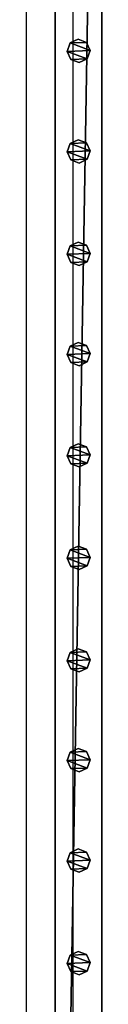
# Model space of a CAD drawing. Units: centimetres. Extents: x -731 to 729, y -408 to 408.
# Drawn here: x 619 to 626, y 240 to 325 of the extents above; entities that cross this region are included whole.
import ezdxf

# ---------------------------------------------------------------- set-up
doc = ezdxf.new("R2010")
doc.units = ezdxf.units.CM
doc.header["$LTSCALE"] = 2.54
doc.layers.get('0').update_dxf_attribs({"true_color": 0xff5454})
doc.layers.add('VP-EQ', color=7, linetype='Continuous', true_color=0x8a3492, plot=False)

# ---------------------------------------------------------------- blocks, each defined once
blk = doc.blocks.new('Grupuj_62')
at = {"color": 0}
mesh = blk.add_polyface(dxfattribs=at)
corners = [(0.266, 1.679, 0), (0.32, 0.266, 0), (0, 0.961, 0), (0.961, 1.999), (1.038, 0, 0), (1.679, 1.733, 0), (1.733, 0.32, 0), (1.999, 1.038, 0)]
mesh.append_faces([[corners[k] for k in face] for face in [(0, 1, 2), (6, 5, 7)]], dxfattribs={"vtx0": -1, "color": 0})
mesh.append_faces([[corners[k] for k in face] for face in [(1, 3, 4), (4, 5, 6)]], dxfattribs={"vtx0": -1, "vtx1": -1, "color": 0})
mesh.append_faces([[corners[k] for k in face] for face in [(1, 0, 3), (4, 3, 5)]], dxfattribs={"vtx0": -1, "vtx2": -1, "color": 0})
mesh = blk.add_polyface(dxfattribs=at)
corners = [(0.32, 0.266, 85.509), (0.266, 1.679, 85.509), (0, 0.961, 85.509), (0.961, 1.999, 85.509), (1.038, 0, 85.509), (1.679, 1.733, 85.509), (1.733, 0.32, 85.509), (1.999, 1.038, 85.509)]
mesh.append_faces([[corners[k] for k in face] for face in [(0, 1, 2), (5, 6, 7)]], dxfattribs={"vtx0": -1, "color": 0})
mesh.append_faces([[corners[k] for k in face] for face in [(1, 0, 3), (3, 4, 5)]], dxfattribs={"vtx0": -1, "vtx1": -1, "color": 0})
mesh.append_faces([[corners[k] for k in face] for face in [(3, 0, 4), (5, 4, 6)]], dxfattribs={"vtx0": -1, "vtx2": -1, "color": 0})
mesh = blk.add_polyface(dxfattribs=at)
corners = [(0.266, 1.679, 0), (0.961, 1.999, 85.509), (0.961, 1.999), (0.266, 1.679, 85.509)]
mesh.append_faces([[corners[k] for k in face] for face in [(0, 1, 2), (1, 0, 3)]], dxfattribs={"vtx0": -1, "color": 0})
mesh = blk.add_polyface(dxfattribs=at)
corners = [(0.961, 1.999, 85.509), (1.679, 1.733, 0), (0.961, 1.999), (1.679, 1.733, 85.509)]
mesh.append_faces([[corners[k] for k in face] for face in [(0, 1, 2), (1, 0, 3)]], dxfattribs={"vtx0": -1, "color": 0})
mesh = blk.add_polyface(dxfattribs=at)
corners = [(1.679, 1.733, 0), (1.999, 1.038, 85.509), (1.999, 1.038, 0), (1.679, 1.733, 85.509)]
mesh.append_faces([[corners[k] for k in face] for face in [(0, 1, 2), (1, 0, 3)]], dxfattribs={"vtx0": -1, "color": 0})
mesh = blk.add_polyface(dxfattribs=at)
corners = [(0, 0.961, 85.509), (0.266, 1.679, 0), (0, 0.961, 0), (0.266, 1.679, 85.509)]
mesh.append_faces([[corners[k] for k in face] for face in [(0, 1, 2), (1, 0, 3)]], dxfattribs={"vtx0": -1, "color": 0})
mesh = blk.add_polyface(dxfattribs=at)
corners = [(0.32, 0.266, 85.509), (0, 0.961, 0), (0.32, 0.266, 0), (0, 0.961, 85.509)]
mesh.append_faces([[corners[k] for k in face] for face in [(0, 1, 2), (1, 0, 3)]], dxfattribs={"vtx0": -1, "color": 0})
mesh = blk.add_polyface(dxfattribs=at)
corners = [(1.999, 1.038, 0), (1.733, 0.32, 85.509), (1.733, 0.32, 0), (1.999, 1.038, 85.509)]
mesh.append_faces([[corners[k] for k in face] for face in [(0, 1, 2), (1, 0, 3)]], dxfattribs={"vtx0": -1, "color": 0})
mesh = blk.add_polyface(dxfattribs=at)
corners = [(1.038, 0, 0), (0.32, 0.266, 85.509), (0.32, 0.266, 0), (1.038, 0, 85.509)]
mesh.append_faces([[corners[k] for k in face] for face in [(0, 1, 2), (1, 0, 3)]], dxfattribs={"vtx0": -1, "color": 0})
mesh = blk.add_polyface(dxfattribs=at)
corners = [(1.733, 0.32, 85.509), (1.038, 0, 0), (1.733, 0.32, 0), (1.038, 0, 85.509)]
mesh.append_faces([[corners[k] for k in face] for face in [(0, 1, 2), (1, 0, 3)]], dxfattribs={"vtx0": -1, "color": 0})
blk = doc.blocks.new('Komponent_16')
at = {"color": 9, "true_color": 0xc8c8c8}
blk.add_blockref('Grupuj_62', (0, 0), dxfattribs=at)
blk = doc.blocks.new('Grupuj_76')
at = {"color": 0}
mesh = blk.add_polyface(dxfattribs=at)
corners = [(0, 4), (240.8, 0), (0, 0), (240.8, 4)]
mesh.append_faces([[corners[k] for k in face] for face in [(0, 1, 2), (1, 0, 3)]], dxfattribs={"vtx0": -1, "color": 0})
mesh = blk.add_polyface(dxfattribs=at)
corners = [(0, 4, 4), (240.8, 4), (0, 4), (240.8, 4, 4)]
mesh.append_faces([[corners[k] for k in face] for face in [(0, 1, 2), (1, 0, 3)]], dxfattribs={"vtx0": -1, "color": 0})
mesh = blk.add_polyface(dxfattribs=at)
corners = [(240.8, 0, 4), (0, 4, 4), (0, 0, 4), (240.8, 4, 4)]
mesh.append_faces([[corners[k] for k in face] for face in [(0, 1, 2), (1, 0, 3)]], dxfattribs={"vtx0": -1, "color": 0})
mesh = blk.add_polyface(dxfattribs=at)
corners = [(240.8, 0, 4), (0, 0), (240.8, 0), (0, 0, 4)]
mesh.append_faces([[corners[k] for k in face] for face in [(0, 1, 2), (1, 0, 3)]], dxfattribs={"vtx0": -1, "color": 0})
blk = doc.blocks.new('Komponent_21')
at = {"color": 9, "true_color": 0xc8c8c8}
blk.add_blockref('Grupuj_76', (-240.8, 2, 6.441), dxfattribs=at)
at = {"color": 0}
for p in [(-156.361, 2.979, -79.068), (-147.561, 2.979, -79.068), (-138.931, 2.979, -79.068), (-130.361, 2.979, -79.068), (-121.561, 2.979, -79.068), (-112.761, 2.979, -79.068), (-104.061, 2.979, -79.068), (-95.461, 2.979, -79.068), (-86.661, 2.979, -79.068), (-78.031, 2.979, -79.068)]:
    blk.add_blockref('Komponent_16', p, dxfattribs=at)
blk = doc.blocks.new('Komponent_10')
at = {"color": 9, "true_color": 0xc8c8c8}
blk.add_blockref('Grupuj_76', (-240.8, 2, 6.441), dxfattribs=at)
blk = doc.blocks.new('Grupuj_77')
at = {"color": 0, "zscale": -1}
blk.add_blockref('Komponent_21', (241.2, 1.341, 16.041), dxfattribs=at)
at = {"color": 0}
blk.add_blockref('Komponent_10', (241.2, 1.341, 88.668), dxfattribs=at)
blk = doc.blocks.new('Grupuj_19')
at = {"color": 0}
blk.add_blockref('Grupuj_77', (566, 99.462, 0.353), dxfattribs=at)
blk = doc.blocks.new('2403B')
at = {"layer": 'VP-EQ', "color": 0}
for p, q in [((15283.878, -427.324), (15283.878, -668.124)), ((15287.878, -427.324), (15287.878, -668.124))]:
    blk.add_line(p, q, dxfattribs=at)

msp = doc.modelspace()

# ---------------------------------------------------------------- block references
at = {"color": 0, "rotation": 90.00000000000004}
msp.add_blockref('Grupuj_19', (728.631, -408.207, 0), dxfattribs=at)
at = {"layer": 'VP-EQ', "color": 0}
msp.add_blockref('2403B', (-14664.53, 826.702), dxfattribs=at)

doc.saveas('drawing.dxf')
